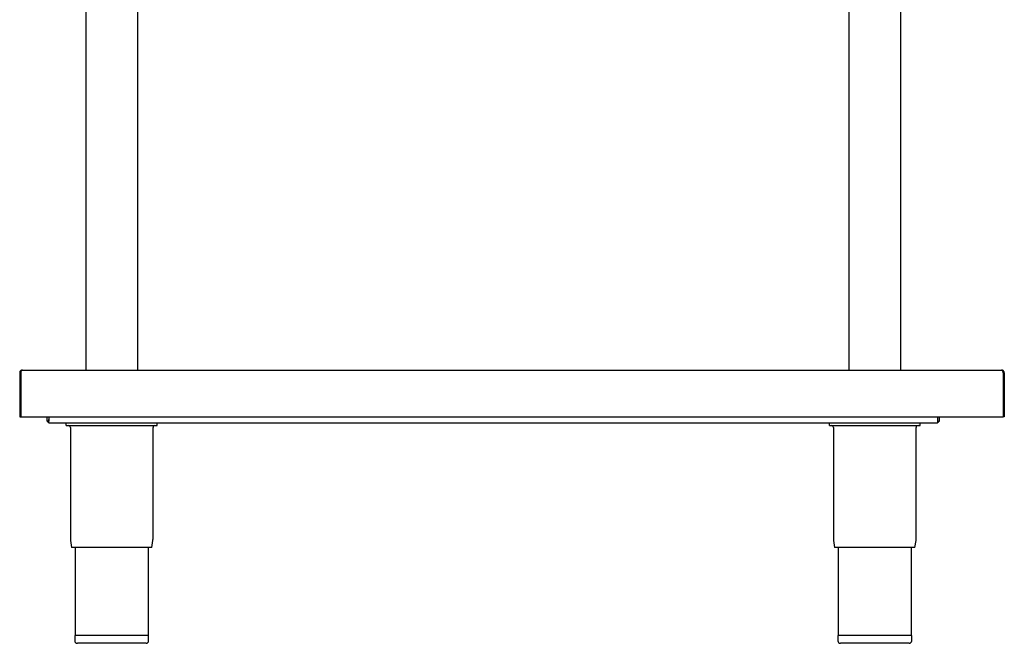
# Model space of a CAD drawing. Units: millimetres. Extents: x 111 to 319, y 29 to 269.
# Drawn here: x 119 to 309, y 29 to 149 of the extents above; entities that cross this region are included whole.
import ezdxf

# ---------------------------------------------------------------- set-up
doc = ezdxf.new("R2010")
doc.units = ezdxf.units.MM

msp = doc.modelspace()

# ---------------------------------------------------------------- linework, layer by layer
at = {"color": 7, "linetype": 'Continuous', "lineweight": 25}
for p, q in [((132.06, 174.6), (132.06, 81.35)), ((142.06, 174.6), (142.06, 81.35)), ((279.31, 174.6), (279.31, 81.35)), ((289.31, 174.6), (289.31, 81.35)), ((119.31, 80.84), (119.51, 80.84)), ((119.31, 80.84), (119.31, 72.35)), ((119.51, 80.84), (119.51, 72.35)), ((119.51, 80.84), (119.51, 72.35)), ((119.82, 81.35), (308.8, 81.35)), ((309.11, 80.84), (309.11, 72.35)), ((309.31, 80.84), (309.11, 80.84)), ((309.11, 80.84), (309.11, 72.35)), ((309.31, 80.84), (309.31, 72.35)), ((119.31, 72.35), (119.51, 72.35)), ((119.51, 72.35), (309.11, 72.35)), ((124.56, 72.35), (124.56, 71.53)), ((124.94, 72.35), (124.94, 71.84)), ((124.94, 72.35), (124.94, 71.53)), ((296.43, 72.35), (296.43, 71.84)), ((296.44, 72.35), (296.44, 71.53)), ((296.81, 71.53), (296.81, 72.35)), ((309.31, 72.35), (309.11, 72.35)), ((124.94, 71.53), (124.56, 71.53)), ((124.94, 71.15), (124.94, 71.84)), ((124.94, 71.84), (124.94, 71.81)), ((124.94, 71.15), (296.43, 71.15)), ((128.31, 70.65), (128.31, 71.15)), ((128.31, 70.65), (145.81, 70.65)), ((145.81, 70.65), (145.81, 71.15)), ((275.56, 70.65), (275.56, 71.15)), ((275.56, 70.65), (293.06, 70.65)), ((293.06, 70.65), (293.06, 71.15)), ((296.43, 71.84), (296.43, 71.15)), ((296.43, 71.81), (296.44, 71.84)), ((296.44, 71.53), (296.81, 71.53)), ((129.09, 70.28), (129.09, 48.66)), ((145.04, 48.66), (145.04, 70.28)), ((276.34, 70.28), (276.34, 48.66)), ((292.29, 48.66), (292.29, 70.28)), ((129.1, 48.47), (129.32, 47.15)), ((144.8, 47.15), (145.02, 48.47)), ((276.35, 48.47), (276.57, 47.15)), ((292.05, 47.15), (292.27, 48.47)), ((144.8, 47.15), (129.32, 47.15)), ((129.99, 47.15), (129.99, 30.15)), ((144.14, 30.15), (144.14, 47.15)), ((292.05, 47.15), (276.57, 47.15)), ((277.24, 47.15), (277.24, 30.15)), ((291.39, 30.15), (291.39, 47.15)), ((129.94, 30.15), (129.94, 29.15)), ((144.19, 30.15), (129.94, 30.15)), ((143.69, 28.65), (130.44, 28.65)), ((144.19, 29.15), (144.19, 30.15)), ((277.19, 30.15), (277.19, 29.15)), ((291.44, 30.15), (277.19, 30.15)), ((290.94, 28.65), (277.69, 28.65)), ((291.44, 29.15), (291.44, 30.15))]:
    msp.add_line(p, q, dxfattribs=at)
for centre, radius, start, end in [((125.25, 71.84), 0.688, 207.0357, 243.1296), ((128.71, 70.28), 0.375, 0, 90), ((145.41, 70.28), 0.375, 90, 180), ((275.96, 70.28), 0.375, 0, 90), ((292.66, 70.28), 0.375, 90, 180), ((296.12, 71.84), 0.687, 296.8704, 332.9643), ((130.26, 48.66), 1.17, 180, 189.4597), ((143.86, 48.66), 1.17, 350.5403, 0), ((277.51, 48.66), 1.18, 180, 189.4597), ((291.11, 48.66), 1.17, 350.5403, 0), ((130.44, 29.15), 0.5, 180, 270), ((143.69, 29.15), 0.5, 270, 0), ((277.69, 29.15), 0.5, 180, 270), ((290.94, 29.15), 0.5, 270, 0)]:
    msp.add_arc(centre, radius, start, end, dxfattribs=at)
for points, knots in [([(119.82, 81.35), (119.76, 81.35), (119.64, 81.33), (119.48, 81.23), (119.36, 81.08), (119.31, 80.94), (119.31, 80.86), (119.31, 80.84)], [0, 0, 0, 0, 0.230177, 0.460422, 0.690677, 0.920929, 1, 1, 1, 1]), ([(119.51, 80.84), (119.54, 80.9), (119.58, 81.02), (119.66, 81.19), (119.73, 81.3), (119.78, 81.35), (119.81, 81.35), (119.82, 81.35)], [0, 0, 0, 0, 0.230166, 0.460418, 0.690673, 0.920926, 1, 1, 1, 1]), ([(119.6, 81.06), (119.6, 81.06), (119.57, 81.03), (119.53, 80.96), (119.52, 80.88), (119.51, 80.84)], [0, 0, 0, 0, 0.010083, 0.522901, 1, 1, 1, 1]), ([(308.8, 81.35), (308.82, 81.35), (308.87, 81.33), (308.94, 81.23), (309.01, 81.08), (309.07, 80.94), (309.1, 80.86), (309.11, 80.84)], [0, 0, 0, 0, 0.2301668, 0.4604199, 0.6906755, 0.9209288, 1, 1, 1, 1]), ([(309.31, 80.84), (309.3, 80.9), (309.29, 81.02), (309.19, 81.19), (309.04, 81.3), (308.9, 81.35), (308.82, 81.35), (308.8, 81.35)], [0, 0, 0, 0, 0.230171, 0.460425, 0.690675, 0.920929, 1, 1, 1, 1]), ([(309.11, 80.84), (309.11, 80.88), (309.1, 80.96), (309.05, 81.02), (309.02, 81.05)], [0, 0, 0, 0, 0.527523, 1, 1, 1, 1])]:
    msp.add_open_spline(points, degree=3, knots=knots, dxfattribs=at)

doc.saveas('drawing.dxf')
